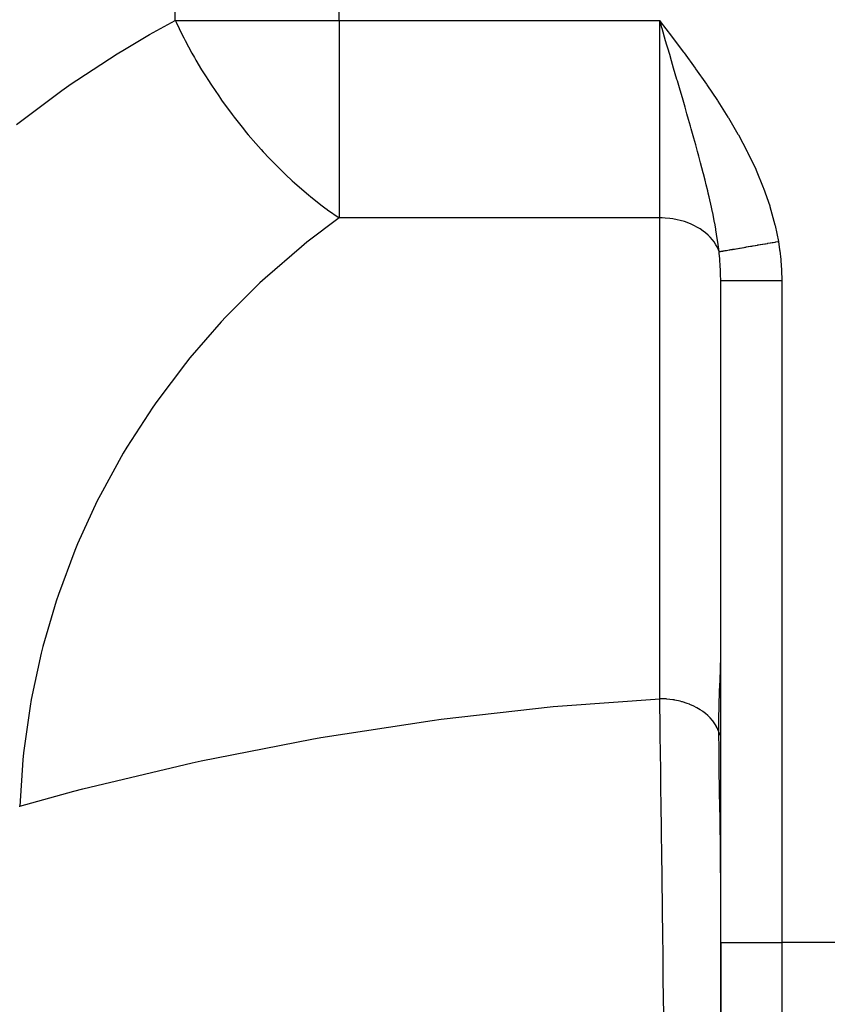
# Model space of a CAD drawing. Extents: x 24 to 1311, y -772 to 196.
# Drawn here: x 428 to 480, y -641 to -576 of the extents above; entities that cross this region are included whole.
import ezdxf

# ---------------------------------------------------------------- set-up
doc = ezdxf.new("R2010")
doc.units = 0
doc.linetypes.add('DASHED', pattern=[11.05, 8.7, -2.35])
doc.layers.get('0').update_dxf_attribs({"linetype": 'CONTINUOUS'})
doc.layers.add('NEVIDI', color=4, linetype='DASHED')

msp = doc.modelspace()

# ---------------------------------------------------------------- linework, layer by layer
at = {"color": 2}
for p, q in [((473.5, -636.854681), (473.5, -593.423407)), ((473.5, -636.854681), (473.5, -593.423409)), ((473.5, -636.854681), (473.5, -650.522137)), ((473.5, -650.522137), (473.5, -636.854681))]:
    msp.add_line(p, q, dxfattribs=at)
at = {"layer": 'NEVIDI', "color": 7, "linetype": 'CONTINUOUS'}
for p, q in [((437.73552, -576.359453), (437.73552, -462)), ((448.474958, -576.359453), (448.474958, -462)), ((436.051857, -577.286144), (437.73552, -576.359453)), ((437.73552, -576.359453), (448.474958, -576.359453)), ((437.73552, -576.359453), (437.742015, -576.373444)), ((437.742015, -576.373444), (437.786844, -576.469563)), ((437.786844, -576.469563), (438.190639, -577.300922)), ((448.474958, -576.359453), (469.5, -576.359453)), ((448.474958, -576.359453), (448.474958, -589.30757)), ((469.5, -576.359453), (469.540734, -576.413343)), ((469.641379, -576.840343), (469.5, -576.359453)), ((469.5, -589.30757), (469.5, -576.359453)), ((469.540734, -576.413343), (470.280103, -577.393183)), ((469.655109, -576.887046), (469.641379, -576.840343)), ((434.405682, -578.250534), (436.051857, -577.286144)), ((438.190639, -577.300922), (438.287268, -577.491207)), ((438.287268, -577.491207), (438.381019, -577.672855)), ((469.890026, -577.686369), (469.655109, -576.887046)), ((470.280103, -577.393183), (470.320675, -577.447153)), ((470.320675, -577.447153), (471.054732, -578.431031)), ((438.381019, -577.672855), (438.822674, -578.492513)), ((469.974959, -577.975516), (469.890026, -577.686369)), ((470.030244, -578.163794), (469.974959, -577.975516)), ((430.783082, -580.599073), (433.919897, -578.546779)), ((433.919897, -578.546779), (434.405682, -578.250534)), ((438.822674, -578.492513), (438.9869, -578.783594)), ((438.9869, -578.783594), (439.09019, -578.963257)), ((470.156266, -578.593189), (470.030244, -578.163794)), ((470.277206, -579.005591), (470.156266, -578.593189)), ((471.054732, -578.431031), (471.094816, -578.485276)), ((471.094816, -578.485276), (471.817724, -579.476859)), ((439.09019, -578.963257), (439.459734, -579.586)), ((470.415236, -579.47676), (470.277206, -579.005591)), ((439.459734, -579.586), (439.752538, -580.05888)), ((439.752538, -580.05888), (439.864611, -580.235444)), ((470.633862, -580.22446), (470.415236, -579.47676)), ((471.817724, -579.476859), (471.855989, -579.53017)), ((471.855989, -579.53017), (472.563361, -580.535138)), ((430.287979, -580.946723), (430.743564, -580.62657)), ((430.743564, -580.62657), (430.783082, -580.599073)), ((439.864611, -580.235444), (440.106807, -580.609098)), ((440.106807, -580.609098), (440.578786, -581.308336)), ((470.646903, -580.26913), (470.633862, -580.22446)), ((470.658671, -580.309444), (470.646903, -580.26913)), ((470.794602, -580.775704), (470.658671, -580.309444)), ((472.563361, -580.535138), (472.598362, -580.585955)), ((472.598362, -580.585955), (473.285584, -581.609857)), ((427.324186, -583.181776), (430.287979, -580.946723)), ((440.578786, -581.308336), (440.698921, -581.480635)), ((471.031502, -581.591547), (470.794602, -580.775704)), ((440.698921, -581.480635), (440.772446, -581.585011)), ((440.772446, -581.585011), (441.460105, -582.523652)), ((471.119692, -581.896636), (471.031502, -581.591547)), ((471.163581, -582.048797), (471.119692, -581.896636)), ((473.285584, -581.609857), (473.316241, -581.656833)), ((473.316241, -581.656833), (473.978348, -582.704884)), ((441.460105, -582.523652), (441.467783, -582.533767)), ((441.467783, -582.533767), (441.587461, -582.690432)), ((471.289723, -582.487504), (471.163581, -582.048797)), ((471.39265, -582.847169), (471.289723, -582.487504)), ((441.587461, -582.690432), (442.206913, -583.473008)), ((471.519706, -583.293655), (471.39265, -582.847169)), ((471.566426, -583.458627), (471.519706, -583.293655)), ((473.978348, -582.704884), (474.004784, -582.748218)), ((474.004784, -582.748218), (474.634228, -583.822221)), ((442.206913, -583.473008), (442.390011, -583.695821)), ((442.390011, -583.695821), (442.523371, -583.855822)), ((442.523371, -583.855822), (443.006737, -584.419721)), ((471.739195, -584.073103), (471.566426, -583.458627)), ((474.634228, -583.822221), (474.65898, -583.86633)), ((474.65898, -583.86633), (475.243256, -584.960037)), ((443.006737, -584.419721), (443.360421, -584.816579)), ((471.860057, -584.507887), (471.739195, -584.073103)), ((471.935202, -584.780668), (471.860057, -584.507887)), ((443.360421, -584.816579), (443.499422, -584.968976)), ((443.499422, -584.968976), (443.89041, -585.387145)), ((471.980645, -584.946657), (471.935202, -584.780668)), ((472.067264, -585.265454), (471.980645, -584.946657)), ((475.243256, -584.960037), (475.266393, -585.005719)), ((475.266393, -585.005719), (475.797578, -586.119493)), ((443.89041, -585.387145), (444.369642, -585.87949)), ((444.369642, -585.87949), (444.513435, -586.023118)), ((472.179974, -585.685673), (472.067264, -585.265454)), ((472.355462, -586.35483), (472.179974, -585.685673)), ((444.513435, -586.023118), (444.886067, -586.387087)), ((444.886067, -586.387087), (444.953075, -586.451308)), ((444.953075, -586.451308), (445.405902, -586.875417)), ((472.371638, -586.417586), (472.355462, -586.35483)), ((472.474868, -586.823109), (472.371638, -586.417586)), ((475.797578, -586.119493), (475.818045, -586.165305)), ((475.818045, -586.165305), (476.290411, -587.303972)), ((445.405902, -586.875417), (445.552517, -587.009034)), ((445.552517, -587.009034), (446.028414, -587.430285)), ((472.552837, -587.13595), (472.474868, -586.823109)), ((472.648797, -587.530257), (472.552837, -587.13595)), ((446.028414, -587.430285), (446.463056, -587.798508)), ((446.463056, -587.798508), (446.612448, -587.921478)), ((472.684921, -587.681748), (472.648797, -587.530257)), ((472.741217, -587.921638), (472.684921, -587.681748)), ((476.290411, -587.303972), (476.308362, -587.350924)), ((476.308362, -587.350924), (476.713885, -588.516474)), ((446.612448, -587.921478), (447.362461, -588.511702)), ((472.895208, -588.606498), (472.741217, -587.921638)), ((447.362461, -588.511702), (447.536624, -588.642431)), ((447.536624, -588.642431), (447.687514, -588.753812)), ((447.687514, -588.753812), (447.717119, -588.775461)), ((447.717119, -588.775461), (448.474958, -589.30757)), ((472.963818, -588.928805), (472.895208, -588.606498)), ((472.975412, -588.984564), (472.963818, -588.928805)), ((473.099351, -589.609871), (472.975412, -588.984564)), ((476.713885, -588.516474), (476.728975, -588.564701)), ((476.728975, -588.564701), (477.05893, -589.760842)), ((448.474958, -589.30757), (446.365294, -590.905387)), ((469.5, -589.30757), (448.474958, -589.30757)), ((469.5, -620.852456), (469.5, -589.30757)), ((469.655044, -589.309732), (469.5, -589.30757)), ((469.864687, -589.319553), (469.655044, -589.309732)), ((470.156228, -589.346555), (469.864687, -589.319553)), ((470.36318, -589.375364), (470.156228, -589.346555)), ((470.647066, -589.428417), (470.36318, -589.375364)), ((470.847883, -589.475852), (470.647066, -589.428417)), ((471.119643, -589.553998), (470.847883, -589.475852)), ((471.311181, -589.619434), (471.119643, -589.553998)), ((471.566544, -589.721319), (471.311181, -589.619434)), ((471.745666, -589.803818), (471.566544, -589.721319)), ((473.106945, -589.65024), (473.099351, -589.609871)), ((473.173727, -590.018383), (473.106945, -589.65024)), ((477.05893, -589.760842), (477.070753, -589.810494)), ((471.980684, -589.927736), (471.745666, -589.803818)), ((472.144418, -590.026064), (471.980684, -589.927736)), ((472.355455, -590.169959), (472.144418, -590.026064)), ((472.501147, -590.282671), (472.355455, -590.169959)), ((472.684916, -590.44414), (472.501147, -590.282671)), ((473.187846, -590.099668), (473.173727, -590.018383)), ((473.27946, -590.666534), (473.187846, -590.099668)), ((477.070753, -589.810494), (477.284055, -590.856878)), ((446.365294, -590.905387), (446.001358, -591.198662)), ((472.810093, -590.569489), (472.684916, -590.44414)), ((472.963866, -590.745955), (472.810093, -590.569489)), ((473.066477, -590.882102), (472.963866, -590.745955)), ((473.187852, -591.070592), (473.066477, -590.882102)), ((473.330943, -591.02681), (473.27946, -590.666534)), ((473.353347, -591.197552), (473.330943, -591.02681)), ((476.081955, -591.061971), (476.104985, -591.058042)), ((476.104985, -591.058042), (476.245209, -591.034118)), ((476.245209, -591.034118), (476.268326, -591.030174)), ((476.268326, -591.030174), (476.405853, -591.00671)), ((476.405853, -591.00671), (476.410175, -591.005972)), ((476.410175, -591.005972), (476.425552, -591.003349)), ((476.425552, -591.003349), (476.43366, -591.001966)), ((476.43366, -591.001966), (476.576863, -590.977533)), ((476.576863, -590.977533), (476.600424, -590.973513)), ((476.600424, -590.973513), (476.744774, -590.948886)), ((476.744774, -590.948886), (476.768462, -590.944844)), ((476.768462, -590.944844), (476.872525, -590.92709)), ((476.872525, -590.92709), (476.892891, -590.923615)), ((476.892891, -590.923615), (476.913683, -590.920068)), ((476.913683, -590.920068), (476.937667, -590.915976)), ((476.937667, -590.915976), (477.083263, -590.891135)), ((477.083263, -590.891135), (477.107397, -590.887018)), ((477.107397, -590.887018), (477.253294, -590.862126)), ((477.253294, -590.862126), (477.277456, -590.858004)), ((477.277456, -590.858004), (477.284055, -590.856878)), ((477.284055, -590.856878), (477.365534, -591.392925)), ((446.001358, -591.198662), (443.622623, -593.257291)), ((473.266097, -591.215416), (473.187852, -591.070592)), ((473.353327, -591.412897), (473.266097, -591.215416)), ((473.392028, -591.520903), (473.353327, -591.412897)), ((473.392029, -591.520909), (473.353347, -591.197552)), ((473.392026, -591.5209), (473.406527, -591.518427)), ((473.396694, -591.561924), (473.392026, -591.5209)), ((473.405748, -591.644362), (473.396694, -591.561924)), ((473.438235, -591.980464), (473.405748, -591.644362)), ((473.406527, -591.518427), (473.410987, -591.517667)), ((473.410987, -591.517667), (473.441006, -591.512547)), ((473.441006, -591.512547), (473.446484, -591.511612)), ((473.446484, -591.511612), (473.479263, -591.506021)), ((473.479263, -591.506021), (473.482642, -591.505445)), ((473.482642, -591.505445), (473.484676, -591.505098)), ((473.484676, -591.505098), (473.489091, -591.504345)), ((473.489091, -591.504345), (473.531358, -591.497135)), ((473.531358, -591.497135), (473.53878, -591.495868)), ((473.53878, -591.495868), (473.587047, -591.487634)), ((473.587047, -591.487634), (473.595428, -591.486204)), ((473.595428, -591.486204), (473.63064, -591.480197)), ((473.63064, -591.480197), (473.638288, -591.478892)), ((473.638288, -591.478892), (473.649554, -591.47697)), ((473.649554, -591.47697), (473.658982, -591.475362)), ((473.658982, -591.475362), (473.718884, -591.465142)), ((473.718884, -591.465142), (473.729251, -591.463374)), ((473.729251, -591.463374), (473.794852, -591.452181)), ((473.794852, -591.452181), (473.806175, -591.450249)), ((473.806175, -591.450249), (473.834567, -591.445406)), ((473.834567, -591.445406), (473.844526, -591.443706)), ((473.844526, -591.443706), (473.877308, -591.438113)), ((473.877308, -591.438113), (473.889535, -591.436027)), ((473.889535, -591.436027), (473.96609, -591.422966)), ((473.96609, -591.422966), (473.979189, -591.420731)), ((473.979189, -591.420731), (474.061111, -591.406754)), ((474.061111, -591.406754), (474.074958, -591.404392)), ((474.074958, -591.404392), (474.08821, -591.402131)), ((474.08821, -591.402131), (474.100243, -591.400078)), ((474.100243, -591.400078), (474.161995, -591.389542)), ((474.161995, -591.389542), (474.176818, -591.387013)), ((474.176818, -591.387013), (474.268746, -591.371328)), ((474.268746, -591.371328), (474.284348, -591.368667)), ((474.284348, -591.368667), (474.381142, -591.352152)), ((474.381142, -591.352152), (474.387827, -591.351012)), ((474.387827, -591.351012), (474.397546, -591.349353)), ((474.397546, -591.349353), (474.401747, -591.348637)), ((474.401747, -591.348637), (474.498897, -591.332062)), ((474.498897, -591.332062), (474.516046, -591.329136)), ((474.516046, -591.329136), (474.621997, -591.311059)), ((474.621997, -591.311059), (474.639692, -591.30804)), ((474.639692, -591.30804), (474.729157, -591.292776)), ((474.729157, -591.292776), (474.744779, -591.290111)), ((474.744779, -591.290111), (474.749866, -591.289243)), ((474.749866, -591.289243), (474.768393, -591.286082)), ((474.768393, -591.286082), (474.882536, -591.266608)), ((474.882536, -591.266608), (474.901556, -591.263363)), ((474.901556, -591.263363), (475.019647, -591.243215)), ((475.019647, -591.243215), (475.039274, -591.239866)), ((475.039274, -591.239866), (475.107282, -591.228263)), ((475.107282, -591.228263), (475.12438, -591.225346)), ((475.12438, -591.225346), (475.160918, -591.219112)), ((475.160918, -591.219112), (475.181167, -591.215658)), ((475.181167, -591.215658), (475.306148, -591.194334)), ((475.306148, -591.194334), (475.32707, -591.190765)), ((475.32707, -591.190765), (475.455026, -591.168934)), ((475.455026, -591.168934), (475.476446, -591.165279)), ((475.476446, -591.165279), (475.516719, -591.158408)), ((475.516719, -591.158408), (475.535049, -591.155281)), ((475.535049, -591.155281), (475.607519, -591.142916)), ((475.607519, -591.142916), (475.629218, -591.139214)), ((475.629218, -591.139214), (475.762872, -591.116411)), ((475.762872, -591.116411), (475.785165, -591.112607)), ((475.785165, -591.112607), (475.9212, -591.089398)), ((475.9212, -591.089398), (475.943894, -591.085526)), ((475.943894, -591.085526), (475.951714, -591.084192)), ((475.951714, -591.084192), (475.970989, -591.080903)), ((475.970989, -591.080903), (476.081955, -591.061971)), ((477.365534, -591.392925), (477.376504, -591.476841)), ((477.376504, -591.476841), (477.438462, -592.046642)), ((473.443495, -592.04287), (473.438235, -591.980464)), ((473.472885, -592.465684), (473.443495, -592.04287)), ((477.438462, -592.046642), (477.445825, -592.131335)), ((477.445825, -592.131335), (477.483307, -592.705329)), ((473.476339, -592.528623), (473.472885, -592.465684)), ((473.483307, -592.671668), (473.476339, -592.528623)), ((473.493502, -592.954283), (473.483307, -592.671668)), ((473.495136, -593.017543), (473.493502, -592.954283)), ((477.483307, -592.705329), (477.487036, -592.79053)), ((477.487036, -592.79053), (477.499895, -593.36658)), ((443.28099, -593.574632), (441.058463, -595.790062)), ((443.622623, -593.257291), (443.28099, -593.574632)), ((473.5, -593.423407), (473.495136, -593.017543)), ((473.5, -593.423407), (473.524528, -593.423411)), ((473.524528, -593.423411), (473.527116, -593.423411)), ((473.527116, -593.423411), (473.531832, -593.423411)), ((473.531832, -593.423411), (473.618991, -593.423414)), ((473.618991, -593.423414), (473.62466, -593.423414)), ((473.62466, -593.423414), (473.626774, -593.423414)), ((473.626774, -593.423414), (473.78282, -593.423415)), ((473.78282, -593.423415), (473.78328, -593.423415)), ((473.78328, -593.423415), (473.791428, -593.423415)), ((473.791428, -593.423415), (473.99896, -593.423415)), ((473.99896, -593.423415), (474.013084, -593.423415)), ((474.013084, -593.423415), (474.024477, -593.423415)), ((474.024477, -593.423415), (474.27031, -593.423415)), ((474.27031, -593.423415), (474.305638, -593.423415)), ((474.305638, -593.423415), (474.319615, -593.423415)), ((474.319615, -593.423415), (474.593034, -593.423415)), ((474.593034, -593.423415), (474.655258, -593.423415)), ((474.655258, -593.423415), (474.671575, -593.423415)), ((474.671575, -593.423415), (474.961915, -593.423414)), ((474.961915, -593.423414), (475.055795, -593.423414)), ((475.055795, -593.423414), (475.074091, -593.423414)), ((475.074091, -593.423414), (475.371299, -593.423414)), ((475.371299, -593.423414), (475.500008, -593.423413)), ((475.500008, -593.423413), (475.519945, -593.423413)), ((475.519945, -593.423413), (475.814363, -593.423413)), ((475.814363, -593.423413), (475.97999, -593.423412)), ((475.97999, -593.423412), (476.001174, -593.423412)), ((476.001174, -593.423412), (476.284392, -593.423411)), ((476.284392, -593.423411), (476.487111, -593.423411)), ((476.487111, -593.423411), (476.509215, -593.423411)), ((476.509215, -593.423411), (476.773656, -593.42341)), ((476.773656, -593.42341), (477.012244, -593.42341)), ((477.012244, -593.42341), (477.035162, -593.42341)), ((477.035162, -593.42341), (477.274551, -593.423409)), ((477.274551, -593.423409), (477.5, -593.42341)), ((477.499895, -593.36658), (477.5, -593.423409)), ((477.5, -593.423409), (477.5, -636.854681)), ((440.740793, -596.129925), (438.685319, -598.491392)), ((441.058463, -595.790062), (440.740793, -596.129925)), ((438.685319, -598.491392), (438.393499, -598.851729)), ((438.393499, -598.851729), (436.515542, -601.347216)), ((436.515542, -601.347216), (436.250707, -601.726586)), ((436.250707, -601.726586), (434.559705, -604.343513)), ((434.559705, -604.343513), (434.323098, -604.740179)), ((434.323098, -604.740179), (432.827228, -607.465925)), ((432.827228, -607.465925), (432.620291, -607.877464)), ((432.620291, -607.877464), (431.327246, -610.697953)), ((431.327246, -610.697953), (431.150741, -611.122851)), ((431.150741, -611.122851), (430.066736, -614.024554)), ((430.066736, -614.024554), (429.921753, -614.460209)), ((429.921753, -614.460209), (429.052263, -617.428516)), ((429.052263, -617.428516), (428.939448, -617.872938)), ((428.939448, -617.872938), (428.288763, -620.893205)), ((473.487029, -618.878861), (473.489723, -618.787737)), ((473.489723, -618.787737), (473.499943, -618.199615)), ((473.463874, -619.527756), (473.48334, -618.994465)), ((473.48334, -618.994465), (473.487029, -618.878861)), ((473.43309, -620.336356), (473.459996, -619.627834)), ((473.459996, -619.627834), (473.463874, -619.527756)), ((473.405937, -621.213215), (473.429216, -620.445891)), ((473.429216, -620.445891), (473.43309, -620.336356)), ((428.208694, -621.344044), (427.780162, -624.400866)), ((428.288763, -620.893205), (428.208694, -621.344044)), ((455.17716, -622.195887), (462.522471, -621.373389)), ((462.522471, -621.373389), (463.122616, -621.318645)), ((463.122616, -621.318645), (469.5, -620.852456)), ((469.864643, -620.864437), (469.5, -620.852456)), ((469.530034, -622.839679), (469.5, -620.852456)), ((469.924829, -620.868731), (469.864643, -620.864437)), ((469.965068, -620.87197), (469.924829, -620.868731)), ((470.363079, -620.920234), (469.965068, -620.87197)), ((470.451591, -620.935065), (470.363079, -620.920234)), ((470.490774, -620.942119), (470.451591, -620.935065)), ((470.847863, -621.020733), (470.490774, -620.942119)), ((470.961232, -621.05132), (470.847863, -621.020733)), ((470.998807, -621.062085), (470.961232, -621.05132)), ((471.311204, -621.164329), (470.998807, -621.062085)), ((471.444828, -621.215453), (471.311204, -621.164329)), ((471.480057, -621.229722), (471.444828, -621.215453)), ((471.745732, -621.348737), (471.480057, -621.229722)), ((471.893665, -621.424518), (471.745732, -621.348737)), ((473.389182, -622.140247), (473.403072, -621.330703)), ((473.403072, -621.330703), (473.40574, -621.221056)), ((473.40574, -621.221056), (473.405937, -621.213215)), ((471.925925, -621.442033), (471.893665, -621.424518)), ((472.144455, -621.570974), (471.925925, -621.442033)), ((472.299729, -621.674779), (472.144455, -621.570974)), ((472.32846, -621.695239), (472.299729, -621.674779)), ((472.501101, -621.82752), (472.32846, -621.695239)), ((472.655732, -621.961737), (472.501101, -621.82752)), ((472.680417, -621.984776), (472.655732, -621.961737)), ((472.810113, -622.114396), (472.680417, -621.984776)), ((447.277336, -623.398681), (454.579847, -622.275238)), ((454.579847, -622.275238), (455.17716, -622.195887)), ((472.955386, -622.280331), (472.810113, -622.114396)), ((472.975577, -622.305529), (472.955386, -622.280331)), ((473.066466, -622.426972), (472.975577, -622.305529)), ((473.193274, -622.624808), (473.066466, -622.426972)), ((473.208609, -622.651712), (473.193274, -622.624808)), ((473.266082, -622.760273), (473.208609, -622.651712)), ((473.38603, -623.047855), (473.387993, -622.263028)), ((473.387993, -622.263028), (473.389182, -622.140247)), ((469.531089, -622.911467), (469.530034, -622.839679)), ((469.535924, -623.241847), (469.531089, -622.911467)), ((469.536218, -623.262063), (469.535924, -623.241847)), ((469.568685, -625.548613), (469.536218, -623.262063)), ((473.365221, -622.989186), (473.266082, -622.760273)), ((473.375371, -623.01716), (473.365221, -622.989186)), ((473.38603, -623.047855), (473.375371, -623.01716)), ((473.386263, -623.110579), (473.386023, -623.047856)), ((473.38603, -623.047855), (473.488826, -623.294913)), ((473.393549, -624.155685), (473.386263, -623.110579)), ((473.488826, -623.294913), (473.498425, -623.314364)), ((439.437956, -624.924772), (446.684134, -623.50248)), ((446.684134, -623.50248), (447.277336, -623.398681)), ((427.780162, -624.400866), (427.733194, -624.856284)), ((473.395146, -624.315616), (473.393549, -624.155685)), ((473.400456, -624.786406), (473.395146, -624.315616)), ((427.733194, -624.856284), (427.53015, -627.896624)), ((431.672578, -626.771467), (438.84959, -625.052901)), ((438.84959, -625.052901), (439.437956, -624.924772)), ((473.406745, -625.270815), (473.400456, -624.786406)), ((473.40897, -625.430158), (473.406745, -625.270815)), ((469.571231, -625.732687), (469.568685, -625.548613)), ((469.576006, -626.079731), (469.571231, -625.732687)), ((473.411427, -625.600894), (473.40897, -625.430158)), ((473.429023, -626.723245), (473.411427, -625.600894)), ((469.576458, -626.112699), (469.576006, -626.079731)), ((469.608116, -628.474347), (469.576458, -626.112699)), ((427.53015, -627.896624), (431.090367, -626.923642)), ((431.090367, -626.923642), (431.672578, -626.771467)), ((473.430093, -626.788125), (473.429023, -626.723245)), ((473.433109, -626.969864), (473.430093, -626.788125)), ((473.44947, -627.947099), (473.433109, -626.969864)), ((427.5046, -627.896178), (427.53015, -627.896626)), ((469.611858, -628.760128), (469.608116, -628.474347)), ((473.454052, -628.224165), (473.44947, -627.947099)), ((473.457132, -628.412853), (473.454052, -628.224165)), ((473.459199, -628.540879), (473.457132, -628.412853)), ((469.61685, -629.143687), (469.611858, -628.760128)), ((469.617123, -629.164781), (469.61685, -629.143687)), ((469.647809, -631.580225), (469.617123, -629.164781)), ((473.473715, -629.492955), (473.459199, -628.540879)), ((473.476699, -629.706423), (473.473715, -629.492955)), ((473.47931, -629.900986), (473.476699, -629.706423)), ((473.483869, -630.263554), (473.47931, -629.900986)), ((473.489913, -630.813823), (473.483869, -630.263554)), ((473.493734, -631.237048), (473.489913, -630.813823)), ((469.652824, -631.984579), (469.647809, -631.580225)), ((473.495271, -631.438697), (473.493734, -631.237048)), ((473.498051, -631.904299), (473.495271, -631.438697)), ((469.657834, -632.391321), (469.652824, -631.984579)), ((469.658144, -632.416553), (469.657834, -632.391321)), ((473.5, -632.701007), (473.498051, -631.904299)), ((469.687135, -634.828111), (469.658144, -632.416553)), ((469.69347, -635.368677), (469.687135, -634.828111)), ((469.698235, -635.778713), (469.69347, -635.368677)), ((469.69861, -635.811099), (469.698235, -635.778713)), ((469.725402, -638.177972), (469.69861, -635.811099)), ((473.5, -636.854681), (477.5, -636.854681)), ((483.5, -636.854681), (477.5, -636.854681)), ((477.5, -636.854681), (477.5, -653.399497)), ((469.732515, -638.82459), (469.725402, -638.177972)), ((469.737237, -639.258428), (469.732515, -638.82459)), ((469.737421, -639.275405), (469.737237, -639.258428)), ((469.761891, -641.588694), (469.737421, -639.275405))]:
    msp.add_line(p, q, dxfattribs=at)

doc.saveas('drawing.dxf')
